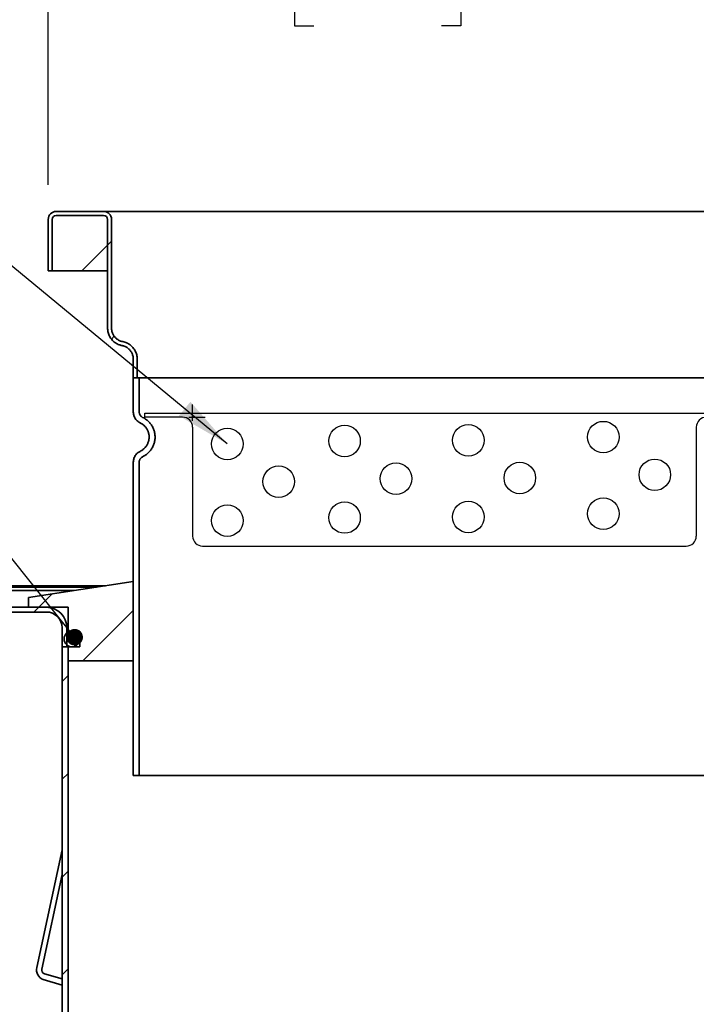
# Model space of a CAD drawing. Units: inches. Extents: x 0.1 to 8.4, y 0.1 to 10.9.
# Drawn here: x 2 to 3.2, y 4.5 to 6.2 of the extents above; entities that cross this region are included whole.
import ezdxf

# ---------------------------------------------------------------- set-up
doc = ezdxf.new("R2010")
doc.units = ezdxf.units.IN
doc.header["$MEASUREMENT"] = 0
doc.layers.add('SLD-0', color=179, linetype='Continuous')
doc.styles.add('SLDTEXTSTYLE0', font='TXT', dxfattribs={"width": 0.605})
doc.dimstyles.new('SLDDIMSTYLE2', dxfattribs={"dimtxt": 0.101115, "dimasz": 0.1, "dimexe": 0, "dimexo": 0.0625, "dimgap": 0.025279, "dimtad": 0, "dimtih": 1, "dimtoh": 1, "dimdec": 6, "dimlfac": 5.5, "dimrnd": 1e-09, "dimzin": 12, "dimdsep": 46, "dimlunit": 5, "dimtxsty": 'SLDTEXTSTYLE0', "dimsah": 1, "dimcen": 0.09, "dimadec": 0, "dimazin": 3, "dimtfac": 1, "dimtdec": 3, "dimtofl": 0, "dimtmove": 0, "dimatfit": 3, "dimfxl": 0, "dimfrac": 2, "dimtolj": 1, "dimtzin": 12, "dimarcsym": 0})
doc.dimstyles.new('SLDDIMSTYLE5', dxfattribs={"dimtxt": 0.18, "dimasz": 0.1, "dimexe": 0, "dimexo": 0.0625, "dimgap": 0, "dimtad": 0, "dimtih": 1, "dimtoh": 1, "dimdec": 0, "dimrnd": 1e-09, "dimzin": 0, "dimdsep": 46, "dimlunit": 5, "dimtxsty": 'Standard', "dimsah": 1, "dimcen": 0.09, "dimadec": 0, "dimazin": 0, "dimtfac": 0.1, "dimtdec": 0, "dimtofl": 0, "dimtmove": 0, "dimatfit": 3, "dimfxl": 0, "dimfrac": 2, "dimtolj": 1, "dimtzin": 0, "dimarcsym": 0})
doc.dimstyles.new('SLDDIMSTYLE6', dxfattribs={"dimtxt": 0.18, "dimasz": 0.03, "dimexe": 0, "dimexo": 0.0625, "dimgap": 0, "dimtad": 0, "dimtih": 1, "dimtoh": 1, "dimdec": 0, "dimrnd": 1e-09, "dimzin": 0, "dimdsep": 46, "dimlunit": 5, "dimtxsty": 'Standard', "dimblk1": 'DOT', "dimblk2": 'DOT', "dimsah": 1, "dimcen": 0.09, "dimadec": 0, "dimazin": 0, "dimtfac": 0.03, "dimtdec": 0, "dimtofl": 0, "dimtmove": 0, "dimatfit": 3, "dimldrblk": 'DOT', "dimfxl": 0, "dimfrac": 2, "dimtolj": 1, "dimtzin": 0, "dimarcsym": 0})

# ---------------------------------------------------------------- blocks, each defined once
blk = doc.blocks.new('_D_3')
at = {"layer": 'SLD-0'}
for p, q in [((1.3719, 5.1717), (0.9953, 5.1717)), ((1.1203, 5.1717), (1.1203, 4.7417)), ((1.0045, 4.5633), (0.9698, 4.5633)), ((0.9698, 4.5633), (0.9698, 4.408)), ((1.236, 4.5633), (1.2707, 4.5633)), ((1.2707, 4.5633), (1.2707, 4.408)), ((0.9698, 4.408), (1.0045, 4.408)), ((1.2707, 4.408), (1.236, 4.408)), ((1.1203, 3.9548), (1.1203, 4.3849)), ((2.0018, 3.9548), (0.9953, 3.9548))]:
    blk.add_line(p, q, dxfattribs=at)
for points in [[(1.1203, 5.1717), (1.1053, 5.0717), (1.1353, 5.0717)], [(1.1203, 3.9548), (1.1353, 4.0548), (1.1053, 4.0548)]]:
    blk.add_solid(points, dxfattribs=at)
at = {"layer": 'SLD-0', "char_height": 0.10417, "attachment_point": 1, "style": 'SLDTEXTSTYLE0'}
for s, insert in [('6 11/16', (0.8888, 4.7207)), ('170', (1.0045, 4.5423))]:
    blk.add_mtext(s, dxfattribs=dict(at, insert=insert))
blk = doc.blocks.new('_D_4')
at = {"layer": 'SLD-0'}
for p, q in [((2.0071, 5.9357), (2.0071, 6.5037)), ((3.4387, 5.9357), (3.4387, 6.5037)), ((2.0071, 6.3787), (2.3949, 6.3787)), ((2.4875, 6.3787), (2.4528, 6.3787)), ((2.4528, 6.3787), (2.4528, 6.2234)), ((2.719, 6.3787), (2.7537, 6.3787)), ((2.7537, 6.3787), (2.7537, 6.2234)), ((3.4387, 6.3787), (3.0508, 6.3787)), ((2.4528, 6.2234), (2.4875, 6.2234)), ((2.7537, 6.2234), (2.719, 6.2234))]:
    blk.add_line(p, q, dxfattribs=at)
for points in [[(2.0071, 6.3787), (2.1071, 6.3637), (2.1071, 6.3937)], [(3.4387, 6.3787), (3.3387, 6.3937), (3.3387, 6.3637)]]:
    blk.add_solid(points, dxfattribs=at)
at = {"layer": 'SLD-0', "char_height": 0.10417, "attachment_point": 1, "style": 'SLDTEXTSTYLE0'}
for s, insert in [('7 7/8', (2.449, 6.5362)), ('SQ', (2.8275, 6.5362)), ('200', (2.4875, 6.3577))]:
    blk.add_mtext(s, dxfattribs=dict(at, insert=insert))
blk = doc.blocks.new('_Dot')
at = {"color": 0, "linetype": 'ByBlock', "lineweight": -2}
blk.add_line((-0.5, 0), (-1, 0), dxfattribs=at)
at = {"color": 0, "linetype": 'ByBlock', "const_width": 0.5}
blk.add_lwpolyline([(-0.25, 0, 1), (0.25, 0, 1)], format="xyb", close=True, dxfattribs=at)

msp = doc.modelspace()

# ---------------------------------------------------------------- hatches: boundary and pattern name
at = {"linetype": 'Continuous', "lineweight": 18}
h = msp.add_hatch(dxfattribs=at)
h.set_pattern_fill('ANSI31', style=0)
edge = h.paths.add_edge_path(flags=0)
edge.add_spline(control_points=[(2.11443533, 5.67670792), (2.11443533, 5.65006321), (2.14060749, 5.64506732)], knot_values=[0, 0, 0, 0.884503633, 0.884503633, 0.884503633], weights=[1, 0.7477671993, 0.9417360558], degree=2, periodic=0)
edge.add_spline(control_points=[(2.14060749, 5.64506732), (2.16096361, 5.64118164), (2.16096361, 5.62045798)], knot_values=[0, 0, 0, 1, 1, 1], weights=[1, 0.7705517503, 1], degree=2, periodic=0)
edge.add_line((2.16096361, 5.62045798), (2.16096361, 5.58690812))
edge.add_line((2.16096361, 5.58690812), (2.1681218, 5.58690812))
edge.add_line((2.1681218, 5.58690812), (2.1681218, 5.62045798))
edge.add_spline(control_points=[(2.1681218, 5.62045798), (2.1681218, 5.64710268), (2.14194965, 5.65209857)], knot_values=[0, 0, 0, 1, 1, 1], weights=[1, 0.7705517503, 1], degree=2, periodic=0)
edge.add_spline(control_points=[(2.14194965, 5.65209857), (2.12159353, 5.65598425), (2.12159353, 5.67670792)], knot_values=[0, 0, 0, 0.8845036337, 0.8845036337, 0.8845036337], weights=[0.9417360561, 0.7477671991, 1], degree=2, periodic=0)
edge.add_line((2.12159353, 5.67670792), (2.12159353, 5.87323597))
edge.add_arc((2.10727714, 5.87323597), 0.01431639, 0, 90)
edge.add_line((2.10727714, 5.88755236), (2.02137878, 5.88755236))
edge.add_arc((2.02137878, 5.87323597), 0.01431639, 90, 180)
edge.add_line((2.00706239, 5.87323597), (2.00706239, 5.78017942))
edge.add_line((2.00706239, 5.78017942), (2.01422059, 5.78017942))
edge.add_line((2.01422059, 5.78017942), (2.01422059, 5.87323597))
edge.add_arc((2.02137878, 5.87323597), 0.0071582, 90, 180, ccw=False)
edge.add_line((2.02137878, 5.88039416), (2.10727714, 5.88039416))
edge.add_arc((2.10727714, 5.87323597), 0.0071582, 0, 90, ccw=False)
edge.add_line((2.11443533, 5.87323597), (2.11443533, 5.67670792))
h = msp.add_hatch(dxfattribs=at)
h.set_pattern_fill('ANSI31', style=0)
edge = h.paths.add_edge_path(flags=0)
edge.add_arc((2.10727714, 5.87323597), 0.0071582, 0, 90)
edge.add_line((2.10727714, 5.88039416), (2.02137878, 5.88039416))
edge.add_arc((2.02137878, 5.87323597), 0.0071582, 90, 180)
edge.add_line((2.01422059, 5.87323597), (2.01422059, 5.78017942))
edge.add_line((2.01422059, 5.78017942), (2.11443533, 5.78017942))
edge.add_line((2.11443533, 5.78017942), (2.11443533, 5.87323597))
h = msp.add_hatch(dxfattribs=at)
h.set_pattern_fill('ANSI31', style=0)
h.paths.add_polyline_path([(2.04285337, 5.17173274), (2.04285337, 5.12878357), (2.06432796, 5.12878357), (2.06432796, 5.10015078), (2.04285337, 5.10015078), (2.04285337, 5.0750971), (2.16096361, 5.0750971), (2.16096361, 5.21826102), (1.97127141, 5.18962823), (1.97127141, 5.17173274)], flags=0)
h = msp.add_hatch(dxfattribs=at)
h.set_pattern_fill('ANSI31', style=0)
edge = h.paths.add_edge_path(flags=0)
edge.add_line((1.79719826, 5.18019359), (1.79607546, 5.1790708))
edge.add_arc((1.77835983, 5.19678643), 0.02505369, 270, 315, ccw=False)
edge.add_line((1.77835983, 5.17173274), (1.4344067, 5.17173274))
edge.add_line((1.4344067, 5.17173274), (1.4344067, 5.16314291))
edge.add_line((1.4344067, 5.16314291), (1.7783809, 5.16314291))
edge.add_arc((1.7783809, 5.19678643), 0.03364352, 270, 315)
edge.add_line((1.80217047, 5.17299687), (1.80329326, 5.17411966))
edge.add_arc((1.81999657, 5.15741635), 0.02362205, 90, 135, ccw=False)
edge.add_line((1.81999657, 5.1810384), (1.82190201, 5.1810384))
edge.add_arc((1.82190201, 5.15741635), 0.02362205, 45, 90, ccw=False)
edge.add_line((1.83860532, 5.17411966), (1.83972812, 5.17299687))
edge.add_arc((1.86351768, 5.19678643), 0.03364352, 225, 270)
edge.add_line((1.86351768, 5.16314291), (2.00348329, 5.16314291))
edge.add_arc((2.00348329, 5.13451012), 0.02863278, 0, 90, ccw=False)
edge.add_line((2.03211608, 5.13451012), (2.03211608, 5.10015078))
edge.add_line((2.03211608, 5.10015078), (2.04070591, 5.10015078))
edge.add_line((2.04070591, 5.10015078), (2.04070591, 5.13451012))
edge.add_arc((2.00348329, 5.13451012), 0.03722262, 0, 90)
edge.add_line((2.00348329, 5.17173274), (1.86353875, 5.17173274))
edge.add_arc((1.86353875, 5.19678643), 0.02505369, 225, 270, ccw=False)
edge.add_line((1.84582312, 5.1790708), (1.84470033, 5.18019359))
edge.add_arc((1.82192309, 5.15741635), 0.03221188, 45, 90)
edge.add_line((1.82192309, 5.18962823), (1.8199755, 5.18962823))
edge.add_arc((1.8199755, 5.15741635), 0.03221188, 90, 135)
h = msp.add_hatch(dxfattribs=at)
h.set_pattern_fill('ANSI31', style=0)
edge = h.paths.add_edge_path(flags=0)
edge.add_arc((2.05001157, 5.11446718), 0.01431639, 0, 360)
h = msp.add_hatch(dxfattribs=at)
h.set_pattern_fill('ANSI31', style=0)
h.paths.add_polyline_path([(2.03211608, 4.04431685), (2.04285337, 4.04431685), (2.04285337, 5.10015078), (2.03211608, 5.10015078)], flags=0)

# ---------------------------------------------------------------- linework, layer by layer
at = {"color": 7, "linetype": 'Continuous', "lineweight": 35}
for p, q in [((2.10727714, 5.88755236), (2.02137878, 5.88755236)), ((2.10727714, 5.88039416), (2.02137878, 5.88039416)), ((3.25258852, 5.88755236), (2.19317549, 5.88755236)), ((2.00706239, 5.78017942), (2.00706239, 5.87323597)), ((2.01422059, 5.87323597), (2.01422059, 5.78017942)), ((2.11443533, 5.87323597), (2.11443533, 5.78017942)), ((2.11443533, 5.67670792), (2.11443533, 5.87323597)), ((2.12159353, 5.67670792), (2.12159353, 5.87323597)), ((2.00706239, 5.78017942), (2.01422059, 5.78017942)), ((2.11443533, 5.78017942), (2.01422059, 5.78017942)), ((2.16096361, 5.58690812), (2.16096361, 5.62045798)), ((2.1681218, 5.58690812), (2.1681218, 5.62045798)), ((2.16096361, 5.58690812), (2.1681218, 5.58690812)), ((2.16096361, 5.58690812), (2.16096361, 5.52480759)), ((2.1717009, 5.58690812), (2.16096361, 5.58690812)), ((2.1717009, 5.52480759), (2.1717009, 5.58690812)), ((2.1717009, 5.58690812), (3.27406311, 5.58690812)), ((2.16096361, 4.86750941), (2.16096361, 5.43426277)), ((2.1717009, 4.86750941), (2.1717009, 5.43426277)), ((1.97127141, 5.18962823), (2.16096361, 5.21826102)), ((2.16096361, 5.0750971), (2.16096361, 5.21826102)), ((1.79406719, 5.21069223), (2.11082041, 5.21069223)), ((1.93329083, 5.20817633), (2.09415254, 5.20817633)), ((2.05391275, 5.2021024), (1.93936476, 5.2021024)), ((1.97127141, 5.17173274), (1.97127141, 5.18962823)), ((1.86353875, 5.17173274), (2.00348329, 5.17173274)), ((1.97127141, 5.17173274), (2.04285337, 5.17173274)), ((2.04285337, 5.12878357), (2.04285337, 5.17173274)), ((1.86351768, 5.16314291), (2.00348329, 5.16314291)), ((2.03211608, 5.10015078), (2.03211608, 5.13451012)), ((2.04070591, 5.10015078), (2.04070591, 5.13451012)), ((2.04285337, 5.12878357), (2.06432796, 5.12878357)), ((2.06432796, 5.10015078), (2.06432796, 5.12878357)), ((2.03211608, 4.04431685), (2.03211608, 5.10015078)), ((2.03211608, 5.10015078), (2.04285337, 5.10015078)), ((2.04070591, 5.10015078), (2.03211608, 5.10015078)), ((2.04285337, 5.0750971), (2.04285337, 5.10015078)), ((2.06432796, 5.10015078), (2.04285337, 5.10015078)), ((2.04285337, 4.04431685), (2.04285337, 5.10015078)), ((2.04285337, 5.0750971), (2.16096361, 5.0750971)), ((2.16096361, 4.86750941), (2.1717009, 4.86750941)), ((2.1717009, 4.86750941), (3.27406311, 4.86750941)), ((2.03211608, 4.73293461), (1.98648338, 4.52001572)), ((2.03211608, 4.68823836), (1.99550985, 4.51743633)), ((2.00003828, 4.50876815), (2.03211608, 4.49960161)), ((1.99780446, 4.49834528), (2.03211608, 4.48854041))]:
    msp.add_line(p, q, dxfattribs=at)
msp.add_circle((2.05001157, 5.11446718), 0.01431639, dxfattribs=at)
for centre, radius, start, end in [((2.02137878, 5.87323597), 0.01431639, 90, 180), ((2.02137878, 5.87323597), 0.0071582, 90, 180), ((2.10727714, 5.87323597), 0.01431639, 0, 90), ((2.10727714, 5.87323597), 0.0071582, 0, 90), ((2.00348329, 5.13451012), 0.03722262, 0, 90), ((2.00348329, 5.13451012), 0.02863278, 0, 90), ((2.00415865, 4.51545724), 0.01825363, 165.53844353, 249.62848336), ((2.00251665, 4.51557985), 0.00724856, 165.16029684, 250.00663005)]:
    msp.add_arc(centre, radius, start, end, dxfattribs=at)
for points, knots in [([(2.19317549, 5.88755236), (2.19142824, 5.88755236), (2.18793672, 5.88755236), (2.18271685, 5.88755236), (2.17743246, 5.88755236), (2.17210642, 5.88755236), (2.16676574, 5.88755236), (2.16146309, 5.88755236), (2.15622555, 5.88755236), (2.1510853, 5.88755236), (2.14610155, 5.88755236), (2.14129957, 5.88755236), (2.13671042, 5.88755236), (2.13238945, 5.88755236), (2.1283535, 5.88755236), (2.12462566, 5.88755236), (2.12152419, 5.88755236), (2.11896455, 5.88755236), (2.11687179, 5.88755236), (2.11497413, 5.88755236), (2.1129719, 5.88755236), (2.11101479, 5.88755236), (2.10931156, 5.88755236), (2.10813245, 5.88755236), (2.10740905, 5.88755236), (2.10732113, 5.88755236), (2.10727714, 5.88755236)], [0, 0, 0, 0, 0.0388491094, 0.0776320273, 0.1164936405, 0.157673663, 0.1987796625, 0.2399843974, 0.2828846041, 0.3256995421, 0.3686245596, 0.4124394902, 0.4561630227, 0.5000032909, 0.5438182224, 0.5875417549, 0.6313820241, 0.6635754554, 0.695693475, 0.7278184864, 0.7600328391, 0.8094306635, 0.8587716575, 0.9068381654, 0.9533832514, 1, 1, 1, 1]), ([(2.14060749, 5.64506732), (2.13971148, 5.64526156), (2.13791946, 5.64565004), (2.13503138, 5.64660987), (2.13197761, 5.64795628), (2.12884447, 5.64978556), (2.12593235, 5.6519493), (2.12328833, 5.65443386), (2.12093641, 5.65719572), (2.11890479, 5.66020179), (2.11723262, 5.66342139), (2.1159257, 5.66680602), (2.11504461, 5.67018381), (2.11452866, 5.67349727), (2.11446644, 5.6756377), (2.11443533, 5.67670792)], [0, 0, 0, 0, 0.0617715321, 0.1235430642, 0.2048136429, 0.2863433797, 0.3676139585, 0.4488845372, 0.530414274, 0.6116848528, 0.6929554315, 0.7744851683, 0.855755747, 0.9278778735, 1, 1, 1, 1]), ([(2.14194965, 5.65209857), (2.14125275, 5.65224964), (2.13985896, 5.65255179), (2.13761268, 5.65329833), (2.13523752, 5.65434553), (2.13280064, 5.6557683), (2.13053566, 5.65745122), (2.12847919, 5.65938365), (2.12664992, 5.66153176), (2.12506977, 5.66386982), (2.1237692, 5.66637395), (2.12275271, 5.66900644), (2.12206741, 5.67163361), (2.12166612, 5.67421074), (2.12161773, 5.67587553), (2.12159353, 5.67670792)], [0, 0, 0, 0, 0.0617715324, 0.1235430649, 0.2048136435, 0.2863433803, 0.367613959, 0.4488845376, 0.5304142744, 0.6116848531, 0.6929554317, 0.7744851685, 0.8557557472, 0.9278778736, 1, 1, 1, 1]), ([(2.14194965, 5.65209857), (2.14312683, 5.65183299), (2.14548493, 5.65130098), (2.14887901, 5.65000896), (2.15211755, 5.64837721), (2.15514493, 5.64637642), (2.157932, 5.64405471), (2.16044462, 5.64143736), (2.16264008, 5.6385488), (2.16450077, 5.63543498), (2.16605591, 5.63202764), (2.16721508, 5.62834343), (2.16797599, 5.62443108), (2.16807326, 5.62178065), (2.1681218, 5.62045798)], [0, 0, 0, 0, 0.0812780352, 0.1628152522, 0.2440932874, 0.3253713226, 0.4069085396, 0.4881865748, 0.5694646099, 0.6510018269, 0.732279862, 0.8214057196, 0.9108741424, 1, 1, 1, 1]), ([(2.14060749, 5.64506732), (2.14152307, 5.64486076), (2.14335715, 5.64444698), (2.14599699, 5.64344207), (2.14851586, 5.64217293), (2.15087048, 5.64061677), (2.15303821, 5.63881099), (2.15499247, 5.63677528), (2.15670004, 5.63452862), (2.15814725, 5.63210675), (2.1593568, 5.62945661), (2.16025838, 5.6265911), (2.1608502, 5.62354817), (2.16092585, 5.62148672), (2.16096361, 5.62045798)], [0, 0, 0, 0, 0.0812780352, 0.1628152522, 0.2440932874, 0.3253713226, 0.4069085397, 0.4881865749, 0.56946461, 0.6510018269, 0.732279862, 0.8214057196, 0.9108741425, 1, 1, 1, 1]), ([(2.16096361, 5.52480759), (2.16102097, 5.52361745), (2.16113735, 5.52120266), (2.16207362, 5.51769795), (2.16355545, 5.51436465), (2.165568, 5.51135417), (2.16808064, 5.50870873), (2.17067417, 5.50672929), (2.17249832, 5.50578597), (2.1732348, 5.50540513)], [0, 0, 0, 0, 0.147411114, 0.2990971603, 0.4465082743, 0.5981943206, 0.7456054346, 0.8972914809, 1, 1, 1, 1]), ([(2.1778365, 5.51510636), (2.17731114, 5.5153873), (2.17624519, 5.51595733), (2.17486256, 5.5171313), (2.17367426, 5.518515), (2.17274552, 5.52006928), (2.17208886, 5.52177126), (2.17175039, 5.52336706), (2.17171514, 5.52439327), (2.1717009, 5.52480759)], [0, 0, 0, 0, 0.14741111401, 0.29909716031, 0.44650827432, 0.59819432063, 0.74560543464, 0.89729148094, 1, 1, 1, 1]), ([(2.1732348, 5.50540513), (2.17394347, 5.50504777), (2.17536082, 5.50433307), (2.1773845, 5.50303004), (2.17931609, 5.50155881), (2.18111372, 5.49992529), (2.18275124, 5.49816335), (2.18423749, 5.49627193), (2.18557102, 5.49424207), (2.1867272, 5.4921062), (2.18768905, 5.4899014), (2.18846547, 5.4876247), (2.18905196, 5.48526777), (2.18948508, 5.48256226), (2.18964247, 5.4798462), (2.18953007, 5.47715491), (2.18923138, 5.47476798), (2.18872682, 5.47239227), (2.18802217, 5.47006801), (2.18713182, 5.46783338), (2.18605993, 5.46567993), (2.18479742, 5.46360515), (2.18336318, 5.4616451), (2.18178324, 5.45983138), (2.18005938, 5.45815329), (2.17817971, 5.45661655), (2.17592728, 5.45505201), (2.17421778, 5.45417152), (2.1732348, 5.45366523)], [0, 0, 0, 0, 0.0368551879, 0.0737103757, 0.1116362865, 0.1495621973, 0.1864173852, 0.223272573, 0.2611984838, 0.2991243946, 0.3359795825, 0.3728347703, 0.4107606811, 0.4486865919, 0.5, 0.5368551879, 0.5737103757, 0.6116362865, 0.6495621973, 0.6864173852, 0.723272573, 0.7611984838, 0.7991243946, 0.8359795825, 0.8728347703, 0.9107606811, 0.9486865919, 1, 1, 1, 1]), ([(2.1778365, 5.443964), (2.17881092, 5.44445536), (2.18075978, 5.44543808), (2.18354233, 5.44722974), (2.18619828, 5.44925268), (2.18867002, 5.45149878), (2.1909216, 5.45392144), (2.19296519, 5.45652214), (2.1947988, 5.4593132), (2.19638854, 5.46225003), (2.19771109, 5.46528163), (2.19877867, 5.46841208), (2.1995851, 5.47165286), (2.20018063, 5.47537294), (2.20039704, 5.47910752), (2.2002425, 5.48280805), (2.19983179, 5.48609007), (2.19913803, 5.48935668), (2.19816913, 5.49255254), (2.1969449, 5.49562515), (2.19547105, 5.49858614), (2.19373511, 5.50143896), (2.19176303, 5.50413403), (2.18959061, 5.50662791), (2.1872203, 5.50893527), (2.18463575, 5.51104829), (2.18153866, 5.51319954), (2.17918809, 5.51441021), (2.1778365, 5.51510636)], [0, 0, 0, 0, 0.0368551879, 0.0737103757, 0.1116362865, 0.1495621973, 0.1864173852, 0.223272573, 0.2611984838, 0.2991243946, 0.3359795825, 0.3728347703, 0.4107606811, 0.4486865919, 0.5, 0.5368551879, 0.5737103757, 0.6116362865, 0.6495621973, 0.6864173852, 0.723272573, 0.7611984838, 0.7991243946, 0.8359795825, 0.8728347703, 0.9107606811, 0.9486865919, 1, 1, 1, 1]), ([(2.16096361, 5.43426277), (2.16102097, 5.43545291), (2.16113735, 5.4378677), (2.16207362, 5.4413724), (2.16355545, 5.4447057), (2.165568, 5.44771618), (2.16808064, 5.45036162), (2.17067417, 5.45234107), (2.17249832, 5.45328438), (2.1732348, 5.45366523)], [0, 0, 0, 0, 0.147411114, 0.2990971603, 0.4465082743, 0.5981943206, 0.7456054346, 0.8972914809, 1, 1, 1, 1]), ([(2.1717009, 5.43426277), (2.17172958, 5.43485784), (2.17178777, 5.43606523), (2.17225591, 5.43781759), (2.17299682, 5.43948424), (2.1740031, 5.44098948), (2.17525942, 5.4423122), (2.17655618, 5.44330192), (2.17746826, 5.44377358), (2.1778365, 5.443964)], [0, 0, 0, 0, 0.147411114, 0.2990971603, 0.4465082743, 0.5981943206, 0.7456054346, 0.8972914809, 1, 1, 1, 1])]:
    msp.add_open_spline(points, degree=3, knots=knots, dxfattribs=at)
at = {"layer": 'SLD-0'}
for p, q in [((2.18191955, 5.51547408), (2.18191955, 5.52280486)), ((2.18191955, 5.52280486), (2.18874323, 5.52280486)), ((2.18874323, 5.52280486), (3.26493693, 5.52280486)), ((2.26832817, 5.5086559), (2.26832817, 5.53820135)), ((2.25014635, 5.51547408), (2.18191955, 5.51547408)), ((2.26150999, 5.51547408), (2.29105544, 5.51547408)), ((2.26832817, 5.49729226), (2.26832817, 5.30053232)), ((3.17999542, 5.49729226), (3.17999542, 5.30053232)), ((2.28650999, 5.2823505), (3.1618136, 5.2823505))]:
    msp.add_line(p, q, dxfattribs=at)
for centre in [(3.01177281, 5.47946646), (2.33110285, 5.46706497), (2.5433403, 5.47254932), (2.76743185, 5.47369851), (2.63644576, 5.40438282), (2.86053731, 5.40553201), (3.10487827, 5.41129996), (2.42420831, 5.39889847), (2.5433403, 5.33399953), (2.76743185, 5.33514871), (3.01177281, 5.34091666), (2.33110285, 5.32851517)]:
    msp.add_circle(centre, 0.02852637, dxfattribs=at)
for centre, start, end in [((2.25014635, 5.49729226), 0, 90), ((3.19817724, 5.49729226), 90, 180), ((2.28650999, 5.30053232), 180, 270), ((3.1618136, 5.30053232), 270, 0)]:
    msp.add_arc(centre, 0.01818182, start, end, dxfattribs=at)

# ---------------------------------------------------------------- dimensions: what is measured, and where the dimension line sits
dim = msp.add_linear_dim(base=(2.00706239, 6.37873366), p1=(3.43870162, 5.87323597), p2=(2.00706239, 5.87323597), text='<> SQ', dimstyle='SLDDIMSTYLE2', dxfattribs=at)
dim.commit()
dim.dimension.update_dxf_attribs({"geometry": '_D_4', "text_midpoint": (2.722882, 6.37873366), "dimtype": 160})
dim = msp.add_linear_dim(base=(1.12028352, 5.17173274), p1=(2.06432796, 3.9548394), p2=(1.4344067, 5.17173274), angle=90, dimstyle='SLDDIMSTYLE2', dxfattribs=at)
dim.commit()
dim.dimension.update_dxf_attribs({"geometry": '_D_3', "text_midpoint": (1.12028352, 4.56328607), "dimtype": 160})

# ---------------------------------------------------------------- leaders
for points, dimstyle in [([(2.33110285, 5.46706497), (1.78181081, 5.91986568), (1.65681081, 5.91986568)], 'SLDDIMSTYLE5'), ([(2.05482241, 5.1175112), (1.77174542, 5.47162026), (1.64674542, 5.47162026)], 'SLDDIMSTYLE6')]:
    msp.add_leader(points, dimstyle=dimstyle, dxfattribs=at)

doc.saveas('drawing.dxf')
